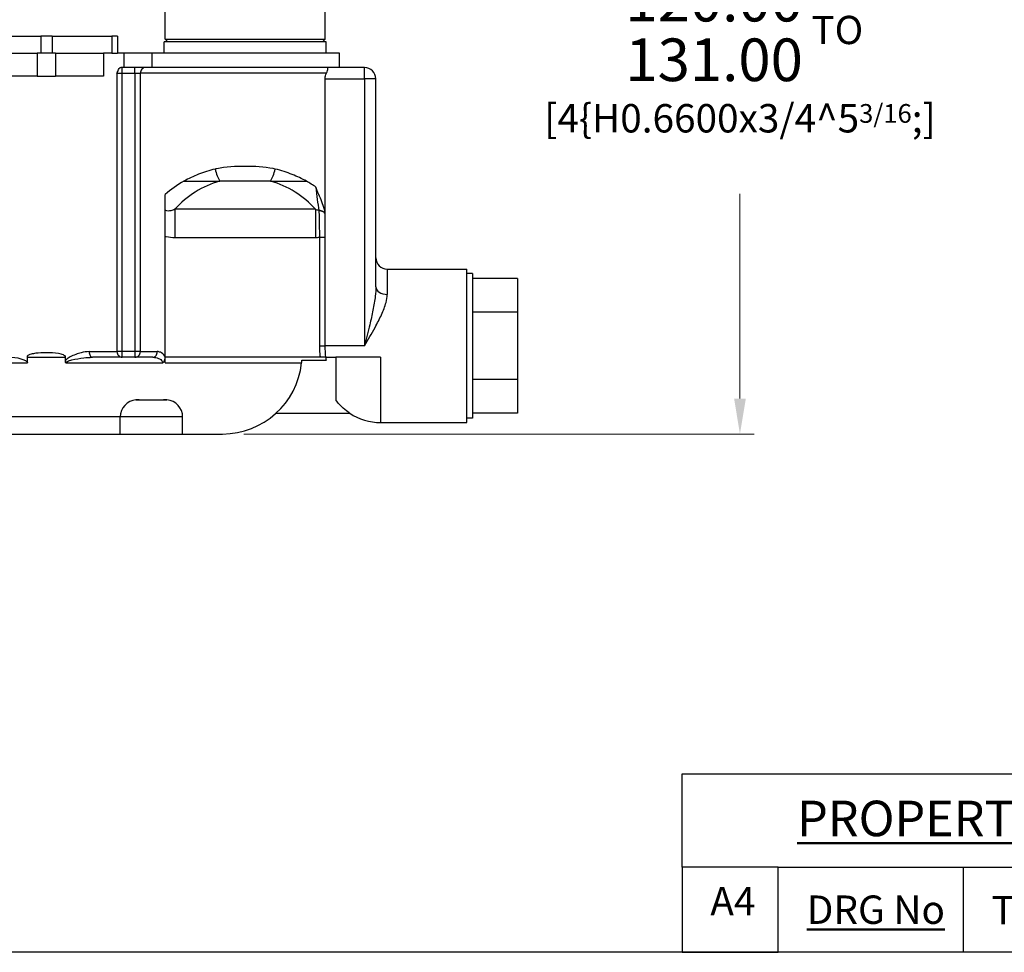
# Model space of a CAD drawing. Units: millimetres. Extents: x 20 to 722, y 20 to 505.
# Drawn here: x 294 to 467, y 20 to 184 of the extents above; entities that cross this region are included whole.
import ezdxf

# ---------------------------------------------------------------- set-up
doc = ezdxf.new("R2010")
doc.units = ezdxf.units.MM
doc.header["$LTSCALE"] = 2.5
for name, color, linetype, lineweight, true_color in [('Dimension (ISO)', 7, 'Continuous', 18, 0x00003f), ('Title (ISO)', 7, 'Continuous', 25, 0x00003f), ('Visible (ISO)', 7, 'Continuous', 25, 0x00003f), ('Visible Narrow (ISO)', 7, 'Continuous', 25, 0x00003f)]:
    doc.layers.add(name, color=color, linetype=linetype, lineweight=lineweight, true_color=true_color)
doc.layers.add('Sketch Geometry (ANSI)', color=7, linetype='Continuous', lineweight=25)
doc.layers.add('Title (ANSI)', color=7, linetype='Continuous', lineweight=50)
doc.styles.add('Note Text (ANSI)', font='tahoma.ttf')
doc.styles.add('Samuel Heath (ISO)', font='tahoma.ttf')
doc.styles.add('Text Style46', font='tahoma.ttf')
doc.dimstyles.new('Samuel Heath (ISO)', dxfattribs={"dimscale": 2.5, "dimtxt": 2, "dimasz": 2.5, "dimexe": 1, "dimexo": 1.5, "dimgap": 0.762, "dimtad": 0, "dimtih": 1, "dimtoh": 1, "dimrnd": 1e-08, "dimzin": 0, "dimdsep": 46, "dimtxsty": 'Samuel Heath (ISO)', "dimcen": 0.09, "dimdle": 10, "dimclrd": 256, "dimclre": 256, "dimclrt": 256, "dimazin": 0, "dimtfac": 1.5, "dimtmove": 0, "dimatfit": 3, "dimfxl": 0, "dimtolj": 1, "dimtzin": 0, "dimlwd": 15, "dimlwe": 15, "dimarcsym": 0})

# ---------------------------------------------------------------- blocks, each defined once
blk = doc.blocks.new('Borders Default Border')
at = {"layer": 'Sketch Geometry (ANSI)', "flags": 128}
blk.add_lwpolyline([(8, 8), (8, 202), (289, 202), (289, 8), (8, 8)], dxfattribs=at)
blk = doc.blocks.new('Title Blocks SPEC DRW TITLE BLOCK')
at = {"layer": 'Title (ISO)'}
for p, q in [((8.073, 199.567), (8.073, 206.143)), ((8.073, 206.143), (77.83, 206.143)), ((14.83, 199.567), (8.073, 199.567)), ((8.073, 199.567), (8.073, 193.567)), ((14.83, 199.567), (132.83, 199.567)), ((14.83, 193.567), (14.83, 199.567)), ((27.83, 199.567), (27.83, 193.567)), ((8.073, 193.567), (14.83, 193.567)), ((132.83, 193.567), (14.83, 193.567))]:
    blk.add_line(p, q, dxfattribs=at)
at = {"layer": 'Title (ANSI)', "color": 176, "true_color": 0x000080, "insert": (16.154, 204.541), "char_height": 3.048, "width": 54.29367, "attachment_point": 1, "line_spacing_factor": 2.105559, "style": 'Note Text (ANSI)'}
blk.add_mtext('{\\H0.82021x;\\LPROPERTY OF SAMUEL HEATH\\H0.8x;\\l \\fCalibri|b0|i0|c0|p34;\\H1.4x;©\\H0.71429x;\\P}', dxfattribs=at)
at = {"layer": 'Title (ANSI)', "color": 176, "true_color": 0x000080, "insert": (16.83, 197.567), "char_height": 2, "width": 48.00385, "attachment_point": 1, "style": 'Note Text (ANSI)'}
blk.add_mtext('\\fTahoma|b0|i0;\\H2.0000;\\LDRG No', dxfattribs=at)
at = {"layer": 'Title (ANSI)', "color": 176, "true_color": 0x000080, "style": 'Text Style46'}
for tag, p in [('DRAWING_NUMBER_001', (29.83, 195.526)), ('ISSUE_NUMBER_001', (95.33, 195.567)), ('ISSUE_DATE_001', (119.683, 195.477))]:
    blk.add_attdef(tag, p, '', height=2, dxfattribs=at)
at = {"layer": 'Title (ISO)', "color": 176, "true_color": 0x000080, "insert": (11.631, 198.171), "char_height": 2, "width": 5.48263, "attachment_point": 2, "style": 'Samuel Heath (ISO)'}
blk.add_mtext('A4', dxfattribs=at)
blk = doc.blocks.new('*D9')
at = {"layer": 'Defpoints', "color": 0, "transparency": 16777216}
for p in [(383.68, 231.17), (329.69, 111.22), (420.75, 111.22)]:
    blk.add_point(p, dxfattribs=at)
at = {"layer": 'Dimension (ISO)', "color": 176, "lineweight": 15, "true_color": 0x000080, "transparency": 16777216}
for p, q in [((387.43, 231.17), (423.25, 231.17)), ((420.75, 224.92), (420.75, 188.88)), ((420.75, 117.47), (420.75, 153.51)), ((333.44, 111.22), (423.25, 111.22))]:
    blk.add_line(p, q, dxfattribs=at)
at = {"layer": 'Dimension (ISO)', "color": 176, "true_color": 0x000080, "transparency": 16777216}
for points in [[(419.71, 224.92), (421.79, 224.92), (420.75, 231.17)], [(419.71, 117.47), (421.79, 117.47), (420.75, 111.22)]]:
    blk.add_solid(points, dxfattribs=at)
at = {"layer": 'Dimension (ISO)', "color": 176, "lineweight": 18, "true_color": 0x000080, "transparency": 16777216, "char_height": 5, "attachment_point": 2, "style": 'Samuel Heath (ISO)'}
for s, insert in [('\\A1; \\fTahoma|b0|i0;\\H4.9750;{\\H7.5;\\S120.00^ 131.00;} TO', (420.75, 191.33)), ('\\A1;[\\S4{H0.6600x;\\S3\\/4;}^ 5{\\H0.6600x;\\S3\\/16;};]', (420.75, 169.29))]:
    blk.add_mtext(s, dxfattribs=dict(at, insert=insert))

msp = doc.modelspace()

# ---------------------------------------------------------------- linework, layer by layer
at = {"layer": 'Visible (ISO)'}
for p, q in [((319.5815, 180.7218), (319.5815, 222.7218)), ((347.7815, 180.7218), (347.7815, 222.7218)), ((319.5815, 180.7218), (347.7815, 180.7218)), ((320.0815, 180.2218), (319.5815, 180.7218)), ((347.2815, 180.2218), (347.7815, 180.7218))]:
    msp.add_line(p, q, dxfattribs=at)
at = {"layer": 'Visible (ISO)', "color": 253, "true_color": 0xb2b2b2}
for p, q in [((287.1866, 181.2218), (297.7349, 181.2218)), ((299.7349, 181.2218), (297.7349, 181.2218)), ((299.7349, 181.2218), (310.2364, 181.2218)), ((311.2298, 181.2218), (310.2364, 181.2218)), ((311.2298, 181.2218), (311.2298, 178.2218)), ((347.9565, 180.2218), (319.4065, 180.2218)), ((319.4065, 178.2218), (319.4065, 180.2218)), ((347.9565, 178.2218), (347.9565, 180.2218)), ((288.6969, 178.2218), (297.0716, 178.2218)), ((300.2913, 178.2218), (297.0716, 178.2218)), ((300.2913, 178.2218), (308.7797, 178.2218)), ((310.1942, 178.2218), (308.7797, 178.2218)), ((308.7797, 178.2218), (308.7797, 174.2218)), ((310.2364, 178.2218), (310.1942, 178.2218)), ((310.2364, 178.2218), (311.2298, 178.2218)), ((312.3814, 178.2218), (311.2298, 178.2218)), ((312.3814, 175.7218), (312.3814, 178.2218)), ((317.2487, 178.2218), (312.3814, 178.2218)), ((317.2487, 178.2218), (317.2487, 175.7218)), ((350.2815, 178.2218), (317.2487, 178.2218)), ((350.2815, 175.7218), (350.2815, 178.2218)), ((312.0152, 175.7218), (311.7755, 175.7218)), ((314.2901, 175.7218), (312.0152, 175.7218)), ((316.1819, 175.7218), (314.2901, 175.7218)), ((348.1729, 175.7218), (316.1819, 175.7218)), ((354.6817, 175.7218), (348.1729, 175.7218)), ((297.0716, 174.2218), (288.6969, 174.2218)), ((297.0716, 174.2218), (300.2913, 174.2218)), ((308.7797, 174.2218), (300.2913, 174.2218)), ((347.7527, 149.8399), (347.7527, 173.7218)), ((356.6817, 137.1241), (356.6817, 173.7218)), ((338.1667, 155.7218), (329.1962, 155.7218)), ((319.6102, 124.7877), (319.6102, 153.3875)), ((347.7527, 126.7318), (347.7527, 149.8399)), ((358.6817, 140.2318), (372.6817, 140.2318)), ((372.6817, 113.2318), (372.6817, 140.2318)), ((373.6817, 139.4818), (372.6817, 139.4818)), ((373.6817, 139.4818), (373.6817, 113.9818)), ((381.5817, 138.5818), (373.6817, 138.5818)), ((381.5817, 138.5818), (381.5817, 132.6568)), ((381.5817, 132.6568), (373.6817, 132.6568)), ((381.5817, 132.6568), (381.5817, 120.8068)), ((295.3709, 123.7218), (295.3709, 124.96)), ((301.9921, 124.96), (301.9921, 124.0599)), ((319.6102, 123.7218), (319.6102, 124.7877)), ((295.494, 124.7218), (301.869, 124.7218)), ((317.4334, 124.7218), (306.7907, 124.7218)), ((347.8956, 124.7218), (319.6102, 124.7218)), ((343.6525, 124.1928), (347.98, 124.1928)), ((347.8956, 124.7218), (349.6287, 124.7218)), ((357.5027, 124.7218), (349.6287, 124.7218)), ((349.6287, 124.7218), (349.6287, 117.2318)), ((381.5817, 120.8068), (373.6817, 120.8068)), ((381.5817, 120.8068), (381.5817, 114.8818)), ((314.6815, 117.2218), (315.0262, 117.2218)), ((315.0262, 117.2218), (319.3368, 117.2218)), ((319.3368, 117.2218), (319.6815, 117.2218)), ((339.1165, 114.8705), (352.0926, 114.8705)), ((381.5817, 114.8818), (373.6817, 114.8818)), ((311.6815, 111.2218), (311.6815, 114.2218)), ((322.6815, 111.2218), (322.6815, 114.2218)), ((357.5027, 113.2318), (372.6817, 113.2318)), ((373.6817, 113.9818), (372.6817, 113.9818)), ((277.0305, 111.2218), (311.6815, 111.2218)), ((311.6815, 111.2218), (322.6815, 111.2218)), ((322.6815, 111.2218), (329.6904, 111.2218))]:
    msp.add_line(p, q, dxfattribs=at)
for centre, radius, start, end in [((354.6817, 173.7218), 2, 0, 90), ((358.6817, 142.2318), 2, 180, 270), ((329.6904, 125.2218), 14, 270, 353.84936), ((314.6815, 114.2218), 3, 94.097711, 180), ((319.6815, 114.2218), 3, 0, 85.902289), ((357.5027, 122.9818), 9.75, 236.29733, 270)]:
    msp.add_arc(centre, radius, start, end, dxfattribs=at)
for points, knots in [([(311.1203, 174.7218), (311.1208, 174.7229), (311.1212, 174.724), (311.1837, 174.8688), (311.2977, 175.1521), (311.4771, 175.4741), (311.5479, 175.582), (311.6756, 175.6962), (311.7264, 175.7218), (311.7755, 175.7218)], [-0.000447214, -0.000447214, -0.000447214, -0.000447214, 0, 0, 0.059981345, 0.059981345, 0.089154468, 0.089154468, 0.108558104, 0.108558104, 0.108558104, 0.108558104]), ([(348.005, 174.7218), (348.0918, 174.8846), (348.1487, 175.0419), (348.2225, 175.3312), (348.235, 175.4552), (348.2315, 175.6034), (348.2243, 175.647), (348.203, 175.7062), (348.1888, 175.7214), (348.1733, 175.7218), (348.1731, 175.7218), (348.1729, 175.7218)], [-0.213386638, -0.213386638, -0.213386638, -0.213386638, -0.150936391, -0.150936391, -0.084116235, -0.084116235, -0.042285963, -0.042285963, 0, 0, 0.000622091, 0.000622091, 0.000622091, 0.000622091]), ([(347.7527, 173.7218), (347.7527, 173.9734), (347.8014, 174.2328), (347.9224, 174.5546), (347.9618, 174.6408), (348.005, 174.7218)], [0, 0, 0, 0, 0.075476897, 0.075476897, 0.104815089, 0.104815089, 0.104815089, 0.104815089]), ([(347.7515, 149.9157), (347.7429, 150.188), (347.69, 150.4807), (347.5217, 151.1869), (347.359, 151.6549), (346.8447, 152.9798), (346.4162, 153.8461), (346.1175, 154.6685), (346.1163, 154.6719), (346.1151, 154.6752)], [0, 0, 0, 0, 0.081754743, 0.081754743, 0.223451307, 0.223451307, 0.533916499, 0.533916499, 0.535183227, 0.535183227, 0.535183227, 0.535183227]), ([(295.494, 124.7218), (295.494, 124.7218), (295.494, 124.7218), (295.494, 124.7218), (295.4939, 124.7218), (295.4939, 124.7218), (295.4939, 124.7218), (295.4937, 124.7218), (295.4937, 124.7218), (295.4934, 124.7218), (295.4933, 124.7218), (295.4928, 124.7219), (295.4925, 124.7219), (295.4916, 124.7221), (295.491, 124.7222), (295.4892, 124.7225), (295.488, 124.7228), (295.4845, 124.7238), (295.4821, 124.7247), (295.475, 124.7276), (295.4703, 124.7301), (295.4565, 124.7387), (295.4477, 124.7462), (295.4236, 124.771), (295.4083, 124.7938), (295.3805, 124.8602), (295.3709, 124.9066), (295.3709, 124.96)], [-0.0000024763, -0.0000024763, -0.0000024763, -0.0000024763, 0, 0, 0.0000049736, 0.0000049736, 0.0000156614, 0.0000156614, 0.0000374607, 0.0000374607, 0.0000812178, 0.0000812178, 0.000168746, 0.000168746, 0.000344018, 0.000344018, 0.0006964926, 0.0006964926, 0.0014118731, 0.0014118731, 0.0028919416, 0.0028919416, 0.0060837352, 0.0060837352, 0.0126902054, 0.0126902054, 0.0213629437, 0.0213629437, 0.0213629437, 0.0213629437]), ([(301.9921, 124.96), (301.9921, 124.9132), (301.9848, 124.8718), (301.9604, 124.8039), (301.9445, 124.7778), (301.9189, 124.7495), (301.9096, 124.741), (301.8946, 124.7312), (301.8896, 124.7284), (301.8819, 124.7251), (301.8793, 124.7241), (301.8754, 124.7229), (301.8741, 124.7226), (301.8722, 124.7222), (301.8715, 124.7221), (301.8706, 124.7219), (301.8702, 124.7219), (301.8697, 124.7219), (301.8696, 124.7218), (301.8693, 124.7218), (301.8692, 124.7218), (301.8691, 124.7218), (301.8691, 124.7218), (301.869, 124.7218), (301.869, 124.7218), (301.869, 124.7218), (301.869, 124.7218), (301.869, 124.7218), (301.869, 124.7218), (301.869, 124.7218)], [0, 0, 0, 0, 0.0140229926, 0.0140229926, 0.027075476, 0.027075476, 0.0332861802, 0.0332861802, 0.0361703128, 0.0361703128, 0.0375595565, 0.0375595565, 0.0382429356, 0.0382429356, 0.0385824875, 0.0385824875, 0.0387519977, 0.0387519977, 0.0388367428, 0.0388367428, 0.0388789966, 0.0388789966, 0.0388997781, 0.0388997781, 0.0389095408, 0.0389095408, 0.038913621, 0.038913621, 0.0389165602, 0.0389165602, 0.0389165602, 0.0389165602]), ([(319.1901, 123.7218), (319.1913, 123.723), (319.1925, 123.7242), (319.277, 123.8093), (319.3476, 123.9016), (319.4696, 124.1114), (319.5176, 124.2276), (319.591, 124.491), (319.6102, 124.6392), (319.6102, 124.7877)], [-0.000511388, -0.000511388, -0.000511388, -0.000511388, 0, 0, 0.035473817, 0.035473817, 0.073240567, 0.073240567, 0.118010995, 0.118010995, 0.118010995, 0.118010995]), ([(292.602, 124.7218), (293.2669, 124.7218), (294.0833, 124.568), (294.9155, 124.2035), (295.1263, 124.0983), (295.2907, 123.9227), (295.3189, 123.8865), (295.3592, 123.8073), (295.3709, 123.764), (295.3709, 123.7218)], [0.234317073, 0.234317073, 0.234317073, 0.234317073, 0.45613186, 0.45613186, 0.516721458, 0.516721458, 0.529381981, 0.529381981, 0.542042504, 0.542042504, 0.542042504, 0.542042504]), ([(301.9921, 124.0599), (301.9921, 124.0535), (301.9922, 124.0472), (301.9943, 123.9652), (302.0083, 123.8988), (302.0466, 123.8064), (302.0702, 123.7627), (302.11, 123.7225), (302.1104, 123.7222), (302.1108, 123.7218)], [0, 0, 0, 0, 0.0019045889, 0.0019045889, 0.0245900181, 0.0245900181, 0.0394343842, 0.0394343842, 0.0395686019, 0.0395686019, 0.0395686019, 0.0395686019]), ([(343.6098, 123.7218), (343.6233, 123.8471), (343.6359, 123.9809), (343.6482, 124.1344), (343.6504, 124.164), (343.6525, 124.1928)], [0.1514214788, 0.1514214788, 0.1514214788, 0.1514214788, 0.1892203051, 0.1892203051, 0.1984792632, 0.1984792632, 0.1984792632, 0.1984792632]), ([(347.98, 124.1928), (347.9643, 124.2807), (347.9495, 124.369), (347.9213, 124.5455), (347.908, 124.6336), (347.8956, 124.7218)], [0.2082054818, 0.2082054818, 0.2082054818, 0.2082054818, 0.2357818821, 0.2357818821, 0.2630821794, 0.2630821794, 0.2630821794, 0.2630821794]), ([(315.0262, 117.2218), (314.9454, 117.2218), (314.8717, 117.2216), (314.6359, 117.2203), (314.5212, 117.218), (314.4671, 117.2141)], [0.496954417, 0.496954417, 0.496954417, 0.496954417, 0.536151438, 0.536151438, 0.637377026, 0.637377026, 0.637377026, 0.637377026]), ([(319.8959, 117.2141), (319.8862, 117.2148), (319.8745, 117.2155), (319.8143, 117.2181), (319.7451, 117.2196), (319.5674, 117.2214), (319.4608, 117.2218), (319.3368, 117.2218)], [1.593079259, 1.593079259, 1.593079259, 1.593079259, 1.611266435, 1.611266435, 1.673290819, 1.673290819, 1.733197773, 1.733197773, 1.733197773, 1.733197773]), ([(352.0926, 114.8705), (352.0926, 114.8705), (351.8598, 115.019), (351.1777, 115.5492), (350.7332, 115.9329), (350.0632, 116.6713), (349.8429, 116.9385), (349.6287, 117.2318)], [3.517314924, 3.517314924, 3.517314924, 3.517314924, 3.851907118, 3.851907118, 4.186499311, 4.186499311, 4.348208468, 4.348208468, 4.348208468, 4.348208468])]:
    msp.add_open_spline(points, degree=3, knots=knots, dxfattribs=at)
for points in [[(347.7527, 149.8399), (347.7527, 149.8648), (347.7523, 149.8901), (347.7515, 149.9157)], [(347.8956, 124.7218), (347.8011, 125.3895), (347.7527, 126.0639), (347.7527, 126.7318)], [(314.4677, 117.2147), (314.5071, 117.2178), (314.5787, 117.2218), (314.6815, 117.2218)], [(319.6815, 117.2218), (319.7843, 117.2218), (319.8558, 117.2178), (319.8953, 117.2147)]]:
    msp.add_open_spline(points, degree=3, dxfattribs=at)
at = {"layer": 'Visible Narrow (ISO)', "color": 253, "true_color": 0xb2b2b2}
for p, q in [((297.7349, 181.2218), (297.7349, 178.2218)), ((299.7349, 181.2218), (299.7349, 178.2218)), ((310.2364, 181.2218), (310.2364, 178.2218)), ((297.0716, 178.2218), (297.0716, 174.2218)), ((300.2913, 178.2218), (300.2913, 174.2218)), ((312.0152, 174.7218), (312.0152, 175.7218)), ((314.2901, 174.7218), (314.2901, 175.7218)), ((354.6817, 173.7218), (354.6817, 175.7218)), ((311.1203, 174.7218), (311.1203, 125.7218)), ((311.1203, 174.7218), (312.0152, 174.7218)), ((312.0152, 174.7218), (314.2901, 174.7218)), ((312.0152, 125.7218), (312.0152, 174.7218)), ((314.2901, 174.7218), (315.236, 174.7218)), ((314.2901, 174.7218), (314.2901, 125.7218)), ((348.005, 174.7218), (315.236, 174.7218)), ((315.236, 125.7218), (315.236, 174.7218)), ((347.7527, 173.7218), (354.6817, 173.7218)), ((356.6817, 173.7218), (354.6817, 173.7218)), ((354.6817, 173.7218), (354.6817, 126.7318)), ((322.9156, 155.7218), (329.1962, 155.7218)), ((338.1667, 155.7218), (344.4474, 155.7218)), ((321.3199, 150.7721), (321.3199, 145.8223)), ((346.0431, 150.7721), (321.3199, 150.7721)), ((346.0431, 150.7721), (346.0431, 145.8223)), ((321.3199, 145.8223), (346.0431, 145.8223)), ((346.7527, 145.849), (347.7527, 145.849)), ((346.7527, 145.849), (346.7527, 126.7318)), ((358.6817, 140.2318), (358.6817, 135.7832)), ((346.7527, 126.7318), (347.7527, 126.7318)), ((354.6817, 126.7318), (347.7527, 126.7318)), ((306.2465, 125.7218), (311.1203, 125.7218)), ((312.0152, 125.7218), (311.1203, 125.7218)), ((314.2901, 125.7218), (312.0152, 125.7218)), ((312.0152, 124.7218), (312.0152, 125.7218)), ((314.2901, 125.7218), (314.2901, 124.7218)), ((315.236, 125.7218), (314.2901, 125.7218)), ((315.236, 125.7218), (318.226, 125.7218)), ((277.2717, 123.7218), (295.3709, 123.7218)), ((302.1108, 123.7218), (319.1901, 123.7218)), ((319.6102, 123.7218), (343.6098, 123.7218)), ((357.5027, 124.7218), (357.5027, 113.2318)), ((311.6815, 114.2218), (277.0305, 114.2218)), ((322.6815, 114.2218), (311.6815, 114.2218))]:
    msp.add_line(p, q, dxfattribs=at)
for start, end in [(105.773416, 138.519927), (41.480073, 74.226584)]:
    msp.add_arc((333.6815, 139.8431), 16.5, start, end, dxfattribs=at)
for centre, major_axis, ratio, start_param, end_param in [((316.1819, 174.7218), (0, 1), 0.94592334, 0, 1.57079633), ((329.1962, 157.8431), (0.8155, -2.887), 0.26231479, 4.63842797, 5.46080664), ((338.1667, 157.8431), (0.8155, 2.887), 0.26231479, 3.96397132, 4.78634999), ((333.6815, 141.9644), (-19.5, 0), 0.84615385, 5.29726715, 5.51850313), ((333.6815, 141.9644), (-19.5, 0), 0.84615385, 4.02098182, 4.12751081), ((346.7527, 149.8831), (1, 0), 0.66445017, 0.04920254, 1.66992415), ((346.7527, 149.8399), (1, 0), 0.65739755, 0, 1.6678192), ((358.6817, 137.1241), (-2, 0), 0.67047128, 0, 1.57079633), ((306.7907, 125.7218), (0, -1), 0.54424523, 4.71238898, 6.28318531), ((312.0152, 125.7218), (0, -1), 0.89487905, 4.71238898, 6.28318531), ((314.2901, 125.7218), (0, -1), 0.94592334, 0, 1.57079633), ((317.4334, 125.7218), (0, -1), 0.79258911, 0, 1.57079633)]:
    msp.add_ellipse(centre, major_axis=major_axis, ratio=ratio, start_param=start_param, end_param=end_param, dxfattribs=at)
for points, knots in [([(328.3807, 157.8431), (327.3681, 157.6011), (326.3946, 157.2927), (324.5699, 156.5772), (323.7115, 156.1678), (322.9156, 155.7218)], [0, 0, 0, 0, 0.27680792, 0.27680792, 0.553615841, 0.553615841, 0.553615841, 0.553615841]), ([(338.9822, 157.8431), (338.8508, 157.8745), (338.7186, 157.9035), (337.0252, 158.2458), (335.3368, 158.3199), (333.6815, 158.3199), (331.9946, 158.3199), (330.2717, 158.2445), (328.5839, 157.8901), (328.4821, 157.8673), (328.3807, 157.8431)], [-0.455853655, -0.455853655, -0.455853655, -0.455853655, -0.420197691, -0.420197691, 0, 0, 0, 0.428208507, 0.428208507, 0.455804753, 0.455804753, 0.455804753, 0.455804753]), ([(344.4474, 155.7218), (343.677, 156.1534), (342.8478, 156.551), (341.0309, 157.2728), (340.0274, 157.5933), (338.9822, 157.8431)], [-0.001589644, -0.001589644, -0.001589644, -0.001589644, 0.266316935, 0.266316935, 0.552025943, 0.552025943, 0.552025943, 0.552025943]), ([(346.1151, 154.6752), (346.1822, 153.9434), (346.2714, 153.2037), (346.4586, 151.8184), (346.5572, 151.1654), (346.6538, 150.5442)], [0, 0, 0, 0, 0.270489068, 0.270489068, 0.540978136, 0.540978136, 0.540978136, 0.540978136]), ([(321.3199, 150.7721), (321.0652, 150.658), (320.8281, 150.5714), (320.2612, 150.4329), (319.9624, 150.4353), (319.6866, 150.5488), (319.6474, 150.5685), (319.6102, 150.591)], [0, 0, 0, 0, 0.153860414, 0.153860414, 0.400037077, 0.400037077, 0.443184246, 0.443184246, 0.443184246, 0.443184246]), ([(346.6538, 150.5442), (346.6541, 150.5359), (346.6545, 150.5276), (346.6552, 150.5109), (346.6555, 150.5026), (346.6559, 150.4942)], [0, 0, 0, 0, 0.0028760377, 0.0028760377, 0.00575207541, 0.00575207541, 0.00575207541, 0.00575207541]), ([(346.6559, 150.4942), (346.6866, 149.7524), (346.7077, 148.8708), (346.7358, 147.2547), (346.745, 146.552), (346.7527, 145.849)], [0.005752069, 0.005752069, 0.005752069, 0.005752069, 0.260458555, 0.260458555, 0.441363188, 0.441363188, 0.441363188, 0.441363188]), ([(319.6102, 145.9877), (319.6698, 145.9755), (319.7295, 145.9641), (320.2942, 145.8625), (320.807, 145.8223), (321.3199, 145.8223)], [-0.17208468, -0.17208468, -0.17208468, -0.17208468, -0.153860414, -0.153860414, 0, 0, 0, 0]), ([(356.6817, 137.1241), (356.6817, 136.6098), (356.6418, 136.0648), (356.4834, 134.6989), (356.3399, 133.8636), (356.0045, 132.1764), (355.8126, 131.3223), (355.3143, 129.22), (354.9974, 127.9745), (354.6817, 126.7318)], [-1.2110123, -1.2110123, -1.2110123, -1.2110123, -1.00305798, -1.00305798, -0.70636225, -0.70636225, -0.41646578, -0.41646578, 0.00170472, 0.00170472, 0.00170472, 0.00170472]), ([(354.6817, 126.7318), (355.313, 127.8142), (355.9468, 128.8989), (356.9434, 130.7299), (357.3273, 131.4738), (357.9981, 132.9434), (358.2851, 133.6709), (358.6018, 134.8605), (358.6817, 135.3352), (358.6817, 135.7832)], [-0.00170472, -0.00170472, -0.00170472, -0.00170472, 0.41646578, 0.41646578, 0.70636225, 0.70636225, 1.00305798, 1.00305798, 1.2110123, 1.2110123, 1.2110123, 1.2110123]), ([(346.7527, 126.7318), (346.7527, 126.2767), (346.7734, 125.8216), (346.8338, 125.1523), (346.8578, 124.9368), (346.8862, 124.7218)], [0, 0, 0, 0, 0.13653547, 0.13653547, 0.201588681, 0.201588681, 0.201588681, 0.201588681]), ([(301.9921, 124.96), (301.913, 125.0334), (301.8148, 125.0886), (301.4431, 125.2589), (301.1408, 125.325), (300.1365, 125.4945), (299.4051, 125.5218), (298.6815, 125.5218), (298.0587, 125.5218), (297.4347, 125.4987), (296.546, 125.3845), (296.2736, 125.3379), (295.8526, 125.2193), (295.6958, 125.1649), (295.488, 125.0514), (295.4262, 125.0113), (295.3709, 124.96)], [-0.319187537, -0.319187537, -0.319187537, -0.319187537, -0.287581898, -0.287581898, -0.201471599, -0.201471599, 0, 0, 0, 0.173394308, 0.173394308, 0.251133904, 0.251133904, 0.298011954, 0.298011954, 0.319573881, 0.319573881, 0.319573881, 0.319573881]), ([(306.2465, 125.7218), (305.7924, 125.7218), (305.3219, 125.6492), (304.1946, 125.3669), (303.5271, 125.125), (302.6402, 124.6369), (302.3926, 124.4845), (302.1106, 124.2141), (302.0457, 124.142), (301.9921, 124.0599)], [-0.724020447, -0.724020447, -0.724020447, -0.724020447, -0.549965756, -0.549965756, -0.31053699, -0.31053699, -0.21693296, -0.21693296, -0.18659774, -0.18659774, -0.18659774, -0.18659774]), ([(319.6102, 124.7877), (319.5878, 124.8267), (319.5647, 124.8641), (319.3181, 125.2384), (319.0374, 125.4684), (318.5785, 125.6798), (318.3998, 125.7218), (318.226, 125.7218)], [0.227105957, 0.227105957, 0.227105957, 0.227105957, 0.24256619, 0.24256619, 0.386369164, 0.386369164, 0.476246023, 0.476246023, 0.476246023, 0.476246023]), ([(302.1108, 123.7218), (302.1108, 123.736), (302.1134, 123.7507), (302.1533, 123.8603), (302.2892, 123.9375), (302.6596, 124.1031), (302.925, 124.1793), (303.8757, 124.4234), (304.5912, 124.5443), (305.7996, 124.6855), (306.304, 124.7218), (306.7907, 124.7218)], [0.150024969, 0.150024969, 0.150024969, 0.150024969, 0.158680343, 0.158680343, 0.21693296, 0.21693296, 0.31053699, 0.31053699, 0.549965756, 0.549965756, 0.724020447, 0.724020447, 0.724020447, 0.724020447]), ([(317.4334, 124.7218), (317.6161, 124.7218), (317.804, 124.7008), (318.2864, 124.5951), (318.5815, 124.4801), (319.032, 124.1549), (319.1901, 123.9419), (319.1901, 123.7218)], [-0.476246023, -0.476246023, -0.476246023, -0.476246023, -0.386369164, -0.386369164, -0.24256619, -0.24256619, -0.109602966, -0.109602966, -0.109602966, -0.109602966])]:
    msp.add_open_spline(points, degree=3, knots=knots, dxfattribs=at)
for points in [[(346.6538, 150.5442), (346.4635, 150.5979), (346.2597, 150.675), (346.0431, 150.7721)], [(346.0431, 145.8223), (346.2799, 145.8223), (346.5166, 145.8309), (346.7527, 145.849)]]:
    msp.add_open_spline(points, degree=3, dxfattribs=at)

# ---------------------------------------------------------------- block references
at = {"xscale": 2.5, "yscale": 2.5, "zscale": 2.5}
msp.add_blockref('Borders Default Border', (0, 0), dxfattribs=at)
ref = msp.add_blockref('Title Blocks SPEC DRW TITLE BLOCK', (390.4254, -463.9179), dxfattribs=dict(xscale=2.5, yscale=2.5, zscale=2.5))
ref.add_attrib('DRAWING_NUMBER_001', 'T2002-TCBA', (465, 24.8959), dxfattribs={"layer": 'Title (ANSI)', "color": 176, "true_color": 0x000080, "height": 5, "style": 'Text Style46'})

# ---------------------------------------------------------------- dimensions: what is measured, and where the dimension line sits
at = {"layer": 'Dimension (ISO)', "color": 176, "lineweight": 18, "true_color": 0x000080}
dim = msp.add_linear_dim(base=(420.7476, 111.2218), p1=(383.6815, 231.1718), p2=(329.6904, 111.2218), angle=270, text=' \\fTahoma|b0|i0;\\H4.9750;<> TO\\X[\\S4{\\H0.6600x;\\S3\\/4;}^ 5{\\H0.6600x;\\S3\\/16;};]', dimstyle='Samuel Heath (ISO)', override={"dimgap": 0.762, "dimdec": 2, "dimpost": '\\X', "dimtol": 0, "dimlim": 1, "dimtp": 0.05, "dimtm": -11.05, "dimtdec": 2, "dimtofl": 0, "dimatfit": 1, "dimtvp": -0.192308}, dxfattribs=at)
dim.commit()
dim.dimension.update_dxf_attribs({"geometry": '*D9', "text_midpoint": (420.7476, 171.1968), "dimtype": 160})

doc.saveas('drawing.dxf')
